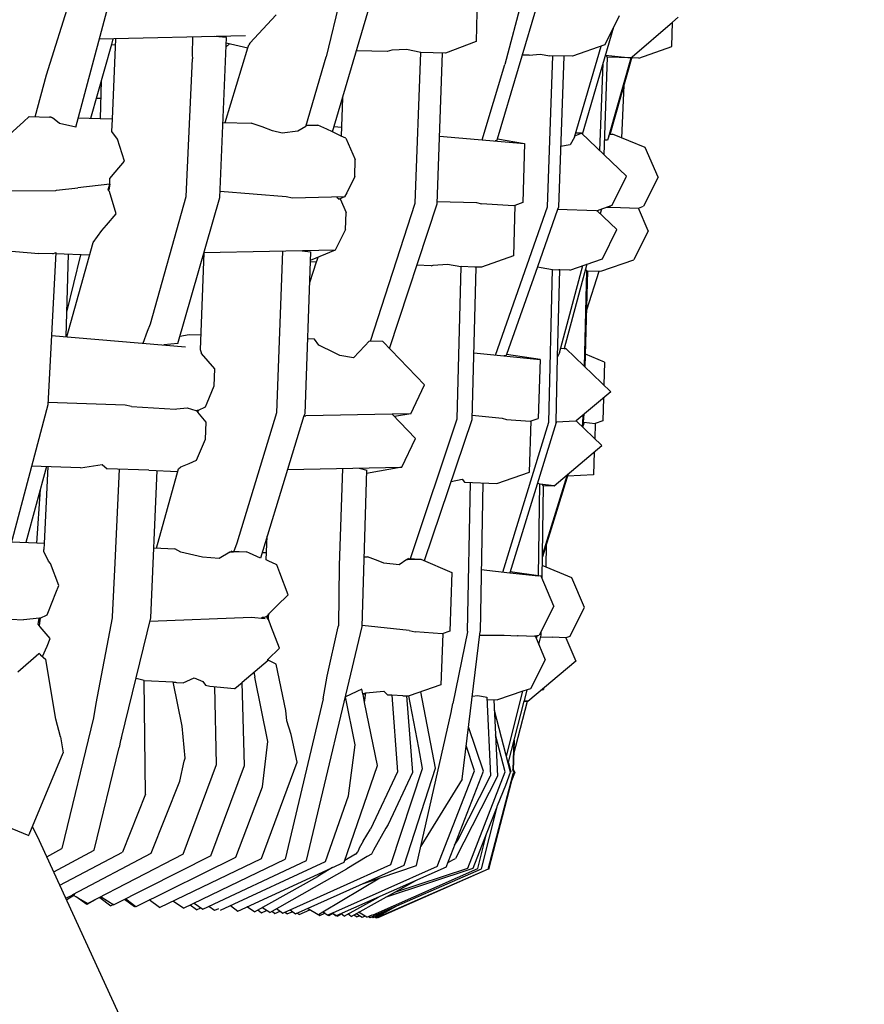
# Model space of a CAD drawing. Units: metres. Extents: x 2.06 to 8.35, y -1.77 to 2.31.
# Drawn here: x 7.7 to 7.82, y 0.99 to 1.13 of the extents above; entities that cross this region are included whole.
import ezdxf

# ---------------------------------------------------------------- set-up
doc = ezdxf.new("R2010")
doc.units = ezdxf.units.M
doc.layers.add('MOB_02', color=2, linetype='Continuous')

# ---------------------------------------------------------------- blocks, each defined once
blk = doc.blocks.new('4601CM_VISTA_02')
for p, q in [((0.18861, 0.37459), (0.19288, 0.38819)), ((0.19278, 0.36707), (0.19828, 0.38759)), ((0.25047, 0.3878), (0.25027, 0.37936)), ((0.23116, 0.38715), (0.22875, 0.37714)), ((0.22966, 0.36637), (0.23581, 0.38723)), ((0.25335, 0.36536), (0.25968, 0.3866)), ((0.25713, 0.38643), (0.2544, 0.37605)), ((0.22159, 0.38318), (0.2178, 0.37913)), ((0.27082, 0.38306), (0.26879, 0.37889)), ((0.27268, 0.37714), (0.27849, 0.38213)), ((0.2784, 0.37863), (0.27849, 0.38213)), ((0.27849, 0.38213), (0.27931, 0.38284)), ((0.26556, 0.36603), (0.27004, 0.38145)), ((0.1979, 0.37892), (0.19489, 0.36831)), ((0.21716, 0.38019), (0.19617, 0.3797)), ((0.19813, 0.37975), (0.1979, 0.37892)), ((0.1979, 0.37892), (0.19851, 0.3789)), ((0.19806, 0.36821), (0.19854, 0.37976)), ((0.20955, 0.38001), (0.20952, 0.37743)), ((0.21443, 0.37993), (0.21276, 0.38008)), ((0.21348, 0.35697), (0.21443, 0.37993)), ((0.21486, 0.37903), (0.21438, 0.37857)), ((0.2144, 0.37914), (0.21748, 0.37843)), ((0.21748, 0.37843), (0.21762, 0.37886)), ((0.2178, 0.37913), (0.21762, 0.37886)), ((0.25027, 0.37936), (0.24588, 0.3777)), ((0.26879, 0.37889), (0.26414, 0.37723)), ((0.21425, 0.36773), (0.21748, 0.37843)), ((0.23749, 0.37791), (0.2331, 0.37803)), ((0.23816, 0.37813), (0.23749, 0.37791)), ((0.24027, 0.37822), (0.23816, 0.37813)), ((0.24236, 0.37779), (0.24027, 0.37822)), ((0.24155, 0.35616), (0.24236, 0.37779)), ((0.24588, 0.3777), (0.24236, 0.37779)), ((0.24469, 0.35607), (0.24548, 0.37771)), ((0.25788, 0.37739), (0.2595, 0.37754)), ((0.2595, 0.37754), (0.26086, 0.37731)), ((0.26442, 0.36563), (0.26823, 0.37869)), ((0.27367, 0.37697), (0.2784, 0.37863)), ((0.20866, 0.3571), (0.20956, 0.37685)), ((0.20952, 0.37743), (0.20956, 0.37685)), ((0.22583, 0.36715), (0.22875, 0.37714)), ((0.25116, 0.36523), (0.2544, 0.37605)), ((0.25788, 0.37739), (0.25694, 0.37741)), ((0.26053, 0.35562), (0.26128, 0.3773)), ((0.26414, 0.37723), (0.26086, 0.37731)), ((0.26287, 0.37726), (0.26212, 0.35557)), ((0.26807, 0.36364), (0.26853, 0.37626)), ((0.26866, 0.36308), (0.26917, 0.37709)), ((0.26885, 0.37738), (0.27252, 0.377)), ((0.26911, 0.37709), (0.26903, 0.37736)), ((0.26917, 0.37709), (0.26911, 0.37709)), ((0.27252, 0.377), (0.26917, 0.37709)), ((0.26944, 0.36605), (0.27254, 0.37702)), ((0.26954, 0.366), (0.27268, 0.37714)), ((0.27252, 0.377), (0.27254, 0.37702)), ((0.27254, 0.37702), (0.27268, 0.37714)), ((0.27367, 0.37697), (0.27263, 0.37699)), ((0.18694, 0.36854), (0.18861, 0.37459)), ((0.19644, 0.37377), (0.19627, 0.36826)), ((0.27122, 0.3655), (0.27153, 0.37307)), ((0.19636, 0.37117), (0.1957, 0.37115)), ((0.23111, 0.37127), (0.2309, 0.36578)), ((0.18527, 0.36783), (0.18332, 0.36606)), ((0.1861, 0.36857), (0.18527, 0.36783)), ((0.1861, 0.36857), (0.18901, 0.36848)), ((0.1892, 0.36845), (0.18901, 0.36848)), ((0.18928, 0.36847), (0.18901, 0.36848)), ((0.18928, 0.36847), (0.1892, 0.36845)), ((0.18928, 0.36847), (0.18946, 0.3684)), ((0.19044, 0.3676), (0.18946, 0.3684)), ((0.19278, 0.36707), (0.19044, 0.3676)), ((0.19627, 0.36826), (0.19312, 0.36836)), ((0.19806, 0.36821), (0.19627, 0.36826)), ((0.19798, 0.36641), (0.19806, 0.36821)), ((0.21393, 0.36774), (0.218, 0.36762)), ((0.21955, 0.36708), (0.218, 0.36762)), ((0.19878, 0.36535), (0.19798, 0.36641)), ((0.22105, 0.36652), (0.21955, 0.36708)), ((0.22245, 0.3662), (0.22105, 0.36652)), ((0.22469, 0.36648), (0.22245, 0.3662)), ((0.22583, 0.36715), (0.22469, 0.36648)), ((0.22587, 0.36729), (0.22757, 0.36734)), ((0.2259, 0.36739), (0.22757, 0.36734)), ((0.22884, 0.36675), (0.22757, 0.36734)), ((0.22966, 0.36637), (0.22884, 0.36675)), ((0.2309, 0.36578), (0.22966, 0.36637)), ((0.22989, 0.36713), (0.23095, 0.36704)), ((0.26448, 0.36582), (0.2654, 0.36619)), ((0.2654, 0.36619), (0.26459, 0.36621)), ((0.2654, 0.36619), (0.27187, 0.36002)), ((0.19979, 0.36219), (0.19878, 0.36535)), ((0.23158, 0.36547), (0.2309, 0.36578)), ((0.23158, 0.36547), (0.2329, 0.36243)), ((0.24504, 0.36578), (0.25721, 0.36469)), ((0.25328, 0.36512), (0.25303, 0.36507)), ((0.25328, 0.36512), (0.25335, 0.36536)), ((0.25335, 0.36536), (0.25721, 0.36469)), ((0.26442, 0.36563), (0.26379, 0.3645)), ((0.26913, 0.36521), (0.26873, 0.36519)), ((0.26935, 0.36574), (0.26913, 0.36521)), ((0.26935, 0.36574), (0.26943, 0.36601)), ((0.26943, 0.36601), (0.26944, 0.36605)), ((0.26954, 0.366), (0.26943, 0.36601)), ((0.26944, 0.36605), (0.26989, 0.36604)), ((0.26989, 0.36604), (0.26954, 0.366)), ((0.27455, 0.36414), (0.26989, 0.36604)), ((0.25721, 0.36469), (0.257, 0.35625)), ((0.26379, 0.3645), (0.26242, 0.36426)), ((0.27641, 0.35987), (0.27455, 0.36414)), ((0.19846, 0.36058), (0.19979, 0.36219)), ((0.23285, 0.35999), (0.2329, 0.36243)), ((0.1977, 0.35968), (0.19846, 0.36058)), ((0.19766, 0.35885), (0.1977, 0.35968)), ((0.23285, 0.35999), (0.23171, 0.35765)), ((0.26981, 0.35585), (0.27187, 0.36002)), ((0.27641, 0.35987), (0.27434, 0.3557)), ((0.17283, 0.35785), (0.18993, 0.35796)), ((0.18993, 0.35796), (0.19002, 0.35802)), ((0.19002, 0.35802), (0.19309, 0.35833)), ((0.19766, 0.35885), (0.19309, 0.35833)), ((0.19744, 0.35808), (0.19766, 0.35885)), ((0.19744, 0.35808), (0.19753, 0.35806)), ((0.19751, 0.35795), (0.19744, 0.35808)), ((0.19753, 0.35806), (0.19751, 0.35795)), ((0.19762, 0.3578), (0.19751, 0.35795)), ((0.19766, 0.35885), (0.19753, 0.35806)), ((0.19858, 0.35462), (0.19762, 0.3578)), ((0.22299, 0.35703), (0.21351, 0.35783)), ((0.23171, 0.35761), (0.23171, 0.35765)), ((0.20351, 0.33883), (0.20866, 0.3571)), ((0.20744, 0.33602), (0.21348, 0.35697)), ((0.22393, 0.35686), (0.22299, 0.35703)), ((0.23136, 0.35703), (0.22393, 0.35686)), ((0.23027, 0.35701), (0.2306, 0.35671)), ((0.23136, 0.35703), (0.2306, 0.35671)), ((0.23075, 0.35678), (0.23163, 0.3548)), ((0.23171, 0.35761), (0.23136, 0.35703)), ((0.2447, 0.35639), (0.25033, 0.35622)), ((0.257, 0.35625), (0.25583, 0.35583)), ((0.23513, 0.33633), (0.24155, 0.35616)), ((0.23785, 0.33526), (0.24469, 0.35607)), ((0.25033, 0.35622), (0.25106, 0.35607)), ((0.25566, 0.35577), (0.25106, 0.35607)), ((0.25306, 0.33433), (0.26053, 0.35562)), ((0.25583, 0.35583), (0.25565, 0.34859)), ((0.25583, 0.35583), (0.25566, 0.35577)), ((0.26199, 0.35525), (0.25908, 0.34699)), ((0.26212, 0.35557), (0.26199, 0.35525)), ((0.26755, 0.35506), (0.26199, 0.35525)), ((0.26755, 0.35506), (0.26981, 0.35585)), ((0.26762, 0.35509), (0.2705, 0.35234)), ((0.26768, 0.35503), (0.2677, 0.35511)), ((0.26829, 0.35532), (0.2681, 0.35462)), ((0.26904, 0.35558), (0.26961, 0.35557)), ((0.26961, 0.35557), (0.27101, 0.35553)), ((0.27101, 0.35553), (0.27359, 0.35545)), ((0.27359, 0.35545), (0.27434, 0.3557)), ((0.27501, 0.35218), (0.27359, 0.35545)), ((0.1972, 0.35298), (0.19858, 0.35462)), ((0.23155, 0.35235), (0.23163, 0.3548)), ((0.19531, 0.35051), (0.19653, 0.35222)), ((0.19653, 0.35222), (0.1972, 0.35298)), ((0.23155, 0.35235), (0.23006, 0.34941)), ((0.26844, 0.34817), (0.2705, 0.35234)), ((0.27501, 0.35218), (0.27294, 0.34802)), ((0.18245, 0.34934), (0.18749, 0.34894)), ((0.1915, 0.33697), (0.19531, 0.35051)), ((0.23006, 0.34941), (0.21118, 0.34901)), ((0.22248, 0.34925), (0.22161, 0.32605)), ((0.2253, 0.34931), (0.22651, 0.34918)), ((0.22651, 0.34918), (0.22567, 0.32591)), ((0.23006, 0.34941), (0.22646, 0.3479)), ((0.18948, 0.34887), (0.18749, 0.34894)), ((0.18992, 0.34906), (0.18876, 0.32719)), ((0.18948, 0.34887), (0.18992, 0.34906)), ((0.19481, 0.3487), (0.1899, 0.34886)), ((0.19168, 0.3488), (0.19135, 0.33698)), ((0.19346, 0.34875), (0.19145, 0.34048)), ((0.21068, 0.33508), (0.21122, 0.34901)), ((0.21119, 0.34819), (0.21095, 0.3482)), ((0.22646, 0.34774), (0.22734, 0.34776)), ((0.22734, 0.34776), (0.22732, 0.34769)), ((0.22753, 0.34835), (0.22734, 0.34776)), ((0.25565, 0.34859), (0.25108, 0.34694)), ((0.26372, 0.34653), (0.26844, 0.34817)), ((0.26819, 0.34637), (0.27294, 0.34802)), ((0.22732, 0.34769), (0.22635, 0.34469)), ((0.22732, 0.34769), (0.22646, 0.34774)), ((0.24384, 0.34717), (0.24178, 0.34723)), ((0.24384, 0.34717), (0.24411, 0.34726)), ((0.24411, 0.34726), (0.24619, 0.34739)), ((0.24619, 0.34739), (0.24809, 0.34704)), ((0.24757, 0.32516), (0.24814, 0.34704)), ((0.25012, 0.34697), (0.24814, 0.34704)), ((0.24971, 0.32509), (0.25029, 0.34697)), ((0.25029, 0.34697), (0.25012, 0.34697)), ((0.25108, 0.34694), (0.25029, 0.34697)), ((0.25908, 0.34699), (0.25464, 0.33443)), ((0.25908, 0.34699), (0.25964, 0.34689)), ((0.25964, 0.34689), (0.26127, 0.34661)), ((0.26074, 0.32471), (0.26127, 0.34661)), ((0.26127, 0.34661), (0.26216, 0.34657)), ((0.26199, 0.33406), (0.26229, 0.34657)), ((0.26229, 0.34657), (0.26216, 0.34657)), ((0.26226, 0.33468), (0.2656, 0.34718)), ((0.26372, 0.34653), (0.26229, 0.34657)), ((0.26618, 0.34738), (0.26295, 0.33529)), ((0.26584, 0.3327), (0.2662, 0.34643)), ((0.26595, 0.33259), (0.26632, 0.34643)), ((0.26596, 0.34656), (0.2662, 0.34652)), ((0.26617, 0.34081), (0.26795, 0.34638)), ((0.2662, 0.34643), (0.2662, 0.34652)), ((0.2662, 0.34643), (0.26819, 0.34637)), ((0.20309, 0.33775), (0.20351, 0.33883)), ((0.18929, 0.33716), (0.20857, 0.33552)), ((0.19135, 0.33709), (0.19154, 0.33709)), ((0.20249, 0.33604), (0.20309, 0.33775)), ((0.20908, 0.33725), (0.20773, 0.33702)), ((0.21076, 0.33719), (0.20908, 0.33725)), ((0.22707, 0.33661), (0.22606, 0.33665)), ((0.22769, 0.33576), (0.22707, 0.33661)), ((0.20744, 0.33602), (0.20546, 0.33579)), ((0.21083, 0.33467), (0.21068, 0.33508)), ((0.22994, 0.33466), (0.22769, 0.33576)), ((0.23428, 0.33566), (0.23267, 0.33393)), ((0.23491, 0.33634), (0.23428, 0.33566)), ((0.23688, 0.33627), (0.23491, 0.33634)), ((0.23688, 0.33627), (0.24285, 0.33008)), ((0.26242, 0.33531), (0.26295, 0.33529)), ((0.26295, 0.33529), (0.26315, 0.33529)), ((0.26315, 0.33529), (0.26961, 0.32908)), ((0.21086, 0.33457), (0.21083, 0.33467)), ((0.21274, 0.33238), (0.21086, 0.33457)), ((0.23072, 0.33426), (0.22994, 0.33466)), ((0.23267, 0.33393), (0.23072, 0.33426)), ((0.24996, 0.33464), (0.25949, 0.33368)), ((0.25459, 0.33429), (0.2543, 0.33421)), ((0.25464, 0.33443), (0.25459, 0.33429)), ((0.25949, 0.33368), (0.25464, 0.33443)), ((0.25949, 0.33368), (0.25921, 0.32524)), ((0.26176, 0.32476), (0.26199, 0.33406)), ((0.26226, 0.33468), (0.26199, 0.33406)), ((0.26874, 0.33331), (0.266, 0.33445)), ((0.21268, 0.32992), (0.21274, 0.33238)), ((0.26874, 0.33331), (0.26863, 0.33002)), ((0.21168, 0.32749), (0.21268, 0.32992)), ((0.24089, 0.32592), (0.24285, 0.33008)), ((0.26961, 0.32908), (0.26464, 0.32489)), ((0.26857, 0.32821), (0.26847, 0.32488)), ((0.18876, 0.32719), (0.18321, 0.30623)), ((0.19989, 0.32713), (0.18878, 0.32752)), ((0.20079, 0.32697), (0.19989, 0.32713)), ((0.20079, 0.32697), (0.20713, 0.32658)), ((0.20713, 0.32658), (0.20729, 0.32663)), ((0.20729, 0.32663), (0.20881, 0.32676)), ((0.20881, 0.32676), (0.21001, 0.32637)), ((0.21041, 0.32644), (0.21143, 0.3269)), ((0.21143, 0.3269), (0.21168, 0.32749)), ((0.21001, 0.32637), (0.21017, 0.32633)), ((0.21019, 0.32629), (0.21015, 0.3264)), ((0.21017, 0.32633), (0.21021, 0.32636)), ((0.21019, 0.32629), (0.21021, 0.32636)), ((0.21033, 0.32612), (0.21019, 0.32629)), ((0.21021, 0.32636), (0.21022, 0.32641)), ((0.21021, 0.32636), (0.21035, 0.32628)), ((0.21022, 0.32641), (0.21038, 0.32643)), ((0.21038, 0.32643), (0.21033, 0.32612)), ((0.21152, 0.32472), (0.21033, 0.32612)), ((0.21038, 0.32643), (0.21041, 0.32644)), ((0.22161, 0.32605), (0.21594, 0.30731)), ((0.22556, 0.32562), (0.22321, 0.31791)), ((0.22567, 0.32591), (0.22556, 0.32562)), ((0.22556, 0.32562), (0.22583, 0.32561)), ((0.23821, 0.32586), (0.22583, 0.32561)), ((0.24089, 0.32592), (0.23821, 0.32586)), ((0.24156, 0.32238), (0.23821, 0.32586)), ((0.24089, 0.32592), (0.23855, 0.32551)), ((0.24084, 0.30511), (0.24757, 0.32516)), ((0.24972, 0.32572), (0.25402, 0.32526)), ((0.25402, 0.32526), (0.25466, 0.3251)), ((0.25818, 0.32488), (0.25921, 0.32524)), ((0.26563, 0.32452), (0.26566, 0.32575)), ((0.26571, 0.32468), (0.26578, 0.32585)), ((0.21141, 0.32225), (0.21152, 0.32472)), ((0.24288, 0.30482), (0.24971, 0.32509)), ((0.25412, 0.30319), (0.26074, 0.32471)), ((0.25466, 0.3251), (0.25807, 0.32484)), ((0.26177, 0.32467), (0.25512, 0.30308)), ((0.25793, 0.31752), (0.25818, 0.32488)), ((0.25807, 0.32484), (0.25818, 0.32488)), ((0.26176, 0.32476), (0.26461, 0.32487)), ((0.26177, 0.32467), (0.26176, 0.32476)), ((0.26464, 0.32489), (0.26461, 0.32487)), ((0.26833, 0.32134), (0.26464, 0.32489)), ((0.26563, 0.32452), (0.26549, 0.32407)), ((0.26574, 0.32451), (0.26558, 0.32399)), ((0.26563, 0.32469), (0.26571, 0.32468)), ((0.26574, 0.32451), (0.26571, 0.32468)), ((0.26574, 0.32468), (0.2674, 0.32451)), ((0.2674, 0.32451), (0.26733, 0.32231)), ((0.26847, 0.32488), (0.2674, 0.32451)), ((0.2396, 0.31822), (0.24156, 0.32238)), ((0.21014, 0.31925), (0.21141, 0.32225)), ((0.26147, 0.31558), (0.26833, 0.32134)), ((0.26726, 0.32044), (0.26715, 0.31714)), ((0.18859, 0.31833), (0.18561, 0.30741)), ((0.19345, 0.31815), (0.18643, 0.3184)), ((0.18878, 0.31832), (0.18827, 0.3073)), ((0.19345, 0.31815), (0.19657, 0.31862)), ((0.19657, 0.31862), (0.19728, 0.31801)), ((0.20755, 0.318), (0.20786, 0.31828)), ((0.20786, 0.31828), (0.20907, 0.31877)), ((0.20907, 0.31877), (0.21014, 0.31925)), ((0.22321, 0.31791), (0.2396, 0.31822)), ((0.23351, 0.3181), (0.23458, 0.31783)), ((0.2396, 0.31822), (0.23456, 0.31734)), ((0.20326, 0.31779), (0.19728, 0.31801)), ((0.199, 0.31794), (0.19838, 0.3045)), ((0.20326, 0.31779), (0.20744, 0.31762)), ((0.20356, 0.29663), (0.20447, 0.31774)), ((0.20437, 0.30663), (0.20755, 0.318)), ((0.22321, 0.31791), (0.2193, 0.30519)), ((0.23108, 0.31806), (0.23064, 0.30412)), ((0.23392, 0.29538), (0.23458, 0.31783)), ((0.25325, 0.3159), (0.25793, 0.31752)), ((0.2635, 0.31728), (0.25981, 0.30535)), ((0.26335, 0.31716), (0.25981, 0.30571)), ((0.26715, 0.31714), (0.26339, 0.31693)), ((0.24671, 0.31618), (0.2483, 0.31653)), ((0.2483, 0.31653), (0.2486, 0.31608)), ((0.2486, 0.31608), (0.25325, 0.3159)), ((0.24905, 0.2947), (0.24946, 0.31604)), ((0.25126, 0.31598), (0.25087, 0.29466)), ((0.25908, 0.31593), (0.25945, 0.31587)), ((0.25922, 0.30263), (0.25945, 0.31587)), ((0.26147, 0.31558), (0.25945, 0.31581)), ((0.25976, 0.3023), (0.25998, 0.31563)), ((0.25979, 0.31577), (0.25986, 0.31563)), ((0.25986, 0.31563), (0.26147, 0.31558)), ((0.18718, 0.30734), (0.18771, 0.3151)), ((0.22015, 0.30496), (0.22026, 0.30832)), ((0.18718, 0.30734), (0.18354, 0.30749)), ((0.18827, 0.3073), (0.18718, 0.30734)), ((0.18827, 0.3073), (0.18822, 0.30642)), ((0.21594, 0.30731), (0.21544, 0.30606)), ((0.26036, 0.30714), (0.26029, 0.30393)), ((0.18821, 0.30607), (0.18822, 0.30642)), ((0.18823, 0.30605), (0.18821, 0.30607)), ((0.18889, 0.30474), (0.18823, 0.30605)), ((0.20399, 0.30665), (0.20701, 0.30652)), ((0.20789, 0.30603), (0.20701, 0.30652)), ((0.20849, 0.30591), (0.20789, 0.30603)), ((0.21101, 0.30533), (0.20849, 0.30591)), ((0.21492, 0.30605), (0.21336, 0.30514)), ((0.21492, 0.30605), (0.2151, 0.30614)), ((0.21526, 0.30606), (0.21492, 0.30605)), ((0.21518, 0.30619), (0.2151, 0.30614)), ((0.21521, 0.30614), (0.2151, 0.30614)), ((0.21518, 0.30619), (0.21732, 0.3061)), ((0.21521, 0.30614), (0.21518, 0.30619)), ((0.21521, 0.30614), (0.21524, 0.3061)), ((0.21524, 0.3061), (0.21524, 0.30605)), ((0.21524, 0.3061), (0.21526, 0.30606)), ((0.21544, 0.30606), (0.21526, 0.30606)), ((0.21732, 0.3061), (0.21544, 0.30606)), ((0.21775, 0.3059), (0.21732, 0.3061)), ((0.2193, 0.30519), (0.21775, 0.3059)), ((0.21955, 0.306), (0.22018, 0.30598)), ((0.23421, 0.30539), (0.23469, 0.30537)), ((0.2362, 0.30481), (0.23469, 0.30537)), ((0.18917, 0.30443), (0.18889, 0.30474)), ((0.19036, 0.30126), (0.18917, 0.30443)), ((0.19838, 0.3045), (0.19803, 0.29675)), ((0.21336, 0.30514), (0.21101, 0.30533)), ((0.22053, 0.30476), (0.22015, 0.30496)), ((0.22158, 0.30428), (0.22053, 0.30476)), ((0.22166, 0.30424), (0.22158, 0.30428)), ((0.22209, 0.30305), (0.22166, 0.30424)), ((0.23064, 0.30412), (0.23051, 0.29547)), ((0.23704, 0.30448), (0.2362, 0.30481)), ((0.23924, 0.3042), (0.23704, 0.30448)), ((0.24034, 0.30497), (0.23924, 0.3042)), ((0.24034, 0.30497), (0.24038, 0.305)), ((0.24049, 0.30508), (0.24038, 0.305)), ((0.24038, 0.305), (0.24043, 0.30498)), ((0.24043, 0.30498), (0.24234, 0.30505)), ((0.24056, 0.30513), (0.24049, 0.30508)), ((0.24049, 0.30508), (0.24058, 0.30508)), ((0.24058, 0.30508), (0.24056, 0.30513)), ((0.24056, 0.30513), (0.24234, 0.30505)), ((0.24062, 0.30498), (0.24058, 0.30508)), ((0.24234, 0.30505), (0.2468, 0.30312)), ((0.26403, 0.30237), (0.25979, 0.30414)), ((0.22329, 0.29989), (0.22209, 0.30305)), ((0.2468, 0.30312), (0.24652, 0.29468)), ((0.25103, 0.30354), (0.25512, 0.30308)), ((0.25512, 0.30308), (0.25922, 0.30263)), ((0.25922, 0.30263), (0.25516, 0.30323)), ((0.25964, 0.30257), (0.25922, 0.30263)), ((0.26145, 0.29828), (0.25964, 0.30257)), ((0.18995, 0.30019), (0.19036, 0.30126)), ((0.26586, 0.29808), (0.26403, 0.30237)), ((0.18887, 0.29752), (0.18995, 0.30019)), ((0.22168, 0.29832), (0.22329, 0.29989)), ((0.22054, 0.29725), (0.22168, 0.29832)), ((0.26145, 0.29828), (0.25936, 0.29413)), ((0.18768, 0.29658), (0.18866, 0.29702)), ((0.18866, 0.29702), (0.18887, 0.29752)), ((0.22041, 0.29706), (0.22016, 0.29678)), ((0.22041, 0.29712), (0.2204, 0.29674)), ((0.22041, 0.29712), (0.22054, 0.29725)), ((0.22053, 0.29717), (0.22041, 0.29706)), ((0.22046, 0.29673), (0.22053, 0.29717)), ((0.22053, 0.29717), (0.22054, 0.29725)), ((0.26375, 0.29393), (0.26586, 0.29808)), ((0.18074, 0.29653), (0.1853, 0.29633)), ((0.18756, 0.29657), (0.1853, 0.29633)), ((0.18737, 0.29572), (0.18756, 0.29657)), ((0.18737, 0.29572), (0.18751, 0.29656)), ((0.18754, 0.29549), (0.18737, 0.29572)), ((0.18768, 0.29658), (0.18754, 0.29549)), ((0.18768, 0.29533), (0.18754, 0.29549)), ((0.18768, 0.29658), (0.18756, 0.29657)), ((0.198, 0.29662), (0.19565, 0.28433)), ((0.19803, 0.29675), (0.198, 0.29662)), ((0.19935, 0.27936), (0.20356, 0.29663)), ((0.20343, 0.29611), (0.21801, 0.29672)), ((0.21801, 0.29672), (0.21998, 0.29653)), ((0.21943, 0.29658), (0.21963, 0.29672)), ((0.21963, 0.29672), (0.21987, 0.29673)), ((0.21987, 0.29673), (0.22016, 0.29678)), ((0.2204, 0.29659), (0.22007, 0.29677)), ((0.22016, 0.29678), (0.22024, 0.29675)), ((0.22023, 0.29657), (0.2204, 0.29653)), ((0.2204, 0.29664), (0.22024, 0.29675)), ((0.22024, 0.29675), (0.22046, 0.29673)), ((0.2204, 0.29653), (0.22039, 0.2963)), ((0.2204, 0.29664), (0.2204, 0.29674)), ((0.22045, 0.29666), (0.2204, 0.29664)), ((0.2204, 0.29664), (0.2204, 0.29659)), ((0.2204, 0.29664), (0.22044, 0.29662)), ((0.2204, 0.29659), (0.2204, 0.29653)), ((0.22043, 0.29653), (0.2204, 0.29659)), ((0.2204, 0.29653), (0.22043, 0.29653)), ((0.2204, 0.2963), (0.22043, 0.29653)), ((0.22052, 0.29627), (0.22043, 0.29653)), ((0.22044, 0.29628), (0.22052, 0.29627)), ((0.22045, 0.29666), (0.22046, 0.29673)), ((0.22082, 0.29544), (0.22052, 0.29627)), ((0.23048, 0.29532), (0.23051, 0.29547)), ((0.24069, 0.29477), (0.23392, 0.2955)), ((0.18911, 0.29363), (0.18768, 0.29533)), ((0.22203, 0.29224), (0.22082, 0.29544)), ((0.22591, 0.26179), (0.23392, 0.29538)), ((0.2289, 0.28824), (0.23048, 0.29532)), ((0.24069, 0.29477), (0.24153, 0.29458)), ((0.24539, 0.29429), (0.24153, 0.29458)), ((0.24549, 0.29432), (0.24524, 0.287)), ((0.24652, 0.29468), (0.24539, 0.29429)), ((0.24903, 0.29458), (0.24695, 0.2843)), ((0.24826, 0.27347), (0.25087, 0.29466)), ((0.24905, 0.2947), (0.24903, 0.29458)), ((0.2508, 0.29413), (0.25433, 0.29411)), ((0.25433, 0.29411), (0.25625, 0.29404)), ((0.25632, 0.29404), (0.25625, 0.29404)), ((0.25874, 0.29392), (0.25632, 0.29404)), ((0.25872, 0.29411), (0.25879, 0.29395)), ((0.25905, 0.29403), (0.25936, 0.29413)), ((0.25905, 0.29403), (0.25907, 0.29412)), ((0.25928, 0.29279), (0.25961, 0.29411)), ((0.25961, 0.29411), (0.25962, 0.29466)), ((0.18867, 0.29256), (0.18911, 0.29363)), ((0.25879, 0.29395), (0.25874, 0.29392)), ((0.25879, 0.29395), (0.25905, 0.29403)), ((0.25879, 0.29395), (0.26021, 0.29058)), ((0.25894, 0.2936), (0.25905, 0.29403)), ((0.25955, 0.29388), (0.25958, 0.29387)), ((0.25958, 0.29387), (0.25964, 0.29389)), ((0.25964, 0.29389), (0.26126, 0.29382)), ((0.26316, 0.29373), (0.26126, 0.29382)), ((0.26375, 0.29393), (0.26316, 0.29373)), ((0.26316, 0.29373), (0.26461, 0.29037)), ((0.18447, 0.28884), (0.18747, 0.29147)), ((0.18773, 0.29132), (0.18747, 0.29147)), ((0.18773, 0.29132), (0.18847, 0.29062)), ((0.18802, 0.29104), (0.18867, 0.29256)), ((0.22037, 0.29062), (0.22203, 0.29224)), ((0.18991, 0.28204), (0.18847, 0.29062)), ((0.2167, 0.28739), (0.22041, 0.29054)), ((0.22033, 0.29059), (0.2203, 0.2906)), ((0.22033, 0.29059), (0.22037, 0.29062)), ((0.22155, 0.28997), (0.22033, 0.29059)), ((0.22298, 0.28332), (0.22155, 0.28997)), ((0.26461, 0.29037), (0.25773, 0.28462)), ((0.26021, 0.29058), (0.25811, 0.28643)), ((0.21835, 0.28879), (0.2185, 0.28811)), ((0.20261, 0.28763), (0.20144, 0.28792)), ((0.20281, 0.2713), (0.20261, 0.28763)), ((0.20261, 0.28763), (0.2068, 0.28742)), ((0.20805, 0.28107), (0.2068, 0.28742)), ((0.20681, 0.28738), (0.2071, 0.28739)), ((0.2071, 0.28739), (0.2071, 0.28736)), ((0.2071, 0.28739), (0.20724, 0.28734)), ((0.20724, 0.28734), (0.20821, 0.28727)), ((0.20756, 0.28732), (0.20754, 0.28734)), ((0.20821, 0.28727), (0.2098, 0.28801)), ((0.2098, 0.28801), (0.21106, 0.28747)), ((0.21106, 0.28747), (0.21144, 0.28692)), ((0.21565, 0.28646), (0.2167, 0.28735)), ((0.2167, 0.28735), (0.2167, 0.28739)), ((0.21703, 0.27539), (0.2167, 0.28735)), ((0.22038, 0.27884), (0.2185, 0.28811)), ((0.22834, 0.28496), (0.2289, 0.28824)), ((0.24524, 0.287), (0.24066, 0.28539)), ((0.21144, 0.28692), (0.21202, 0.28681)), ((0.21202, 0.28681), (0.2156, 0.28647)), ((0.21298, 0.27555), (0.21276, 0.28674)), ((0.2156, 0.28647), (0.21565, 0.28646)), ((0.23388, 0.28636), (0.23151, 0.28527)), ((0.23401, 0.28572), (0.23388, 0.28636)), ((0.23401, 0.28572), (0.23444, 0.28586)), ((0.23402, 0.28567), (0.23401, 0.28572)), ((0.23402, 0.28567), (0.23407, 0.28566)), ((0.23402, 0.28567), (0.23406, 0.28564)), ((0.23427, 0.28444), (0.23406, 0.28564)), ((0.23442, 0.28566), (0.23407, 0.28566)), ((0.23427, 0.28444), (0.23444, 0.28586)), ((0.23444, 0.28586), (0.23704, 0.28609)), ((0.23704, 0.28609), (0.23761, 0.28552)), ((0.24444, 0.27502), (0.24233, 0.28598)), ((0.25701, 0.28606), (0.25337, 0.28483)), ((0.25463, 0.27674), (0.25701, 0.28606)), ((0.25761, 0.28626), (0.25701, 0.28606)), ((0.25721, 0.28469), (0.25761, 0.28626)), ((0.25811, 0.28643), (0.25761, 0.28626)), ((0.25963, 0.28621), (0.25995, 0.28632)), ((0.25995, 0.28648), (0.25995, 0.28632)), ((0.19565, 0.28433), (0.19534, 0.28226)), ((0.22834, 0.28496), (0.22284, 0.26195)), ((0.23293, 0.2784), (0.23151, 0.28527)), ((0.23611, 0.27539), (0.23427, 0.28444)), ((0.23818, 0.2855), (0.23761, 0.28552)), ((0.23818, 0.2855), (0.23899, 0.27449)), ((0.23976, 0.28543), (0.23818, 0.2855)), ((0.23976, 0.28543), (0.24031, 0.2854)), ((0.24031, 0.2854), (0.24115, 0.2744)), ((0.24031, 0.2854), (0.24066, 0.28539)), ((0.24206, 0.27794), (0.2406, 0.28539)), ((0.2467, 0.28303), (0.24695, 0.2843)), ((0.24972, 0.28536), (0.25051, 0.28546)), ((0.25051, 0.28546), (0.2518, 0.28521)), ((0.2518, 0.28521), (0.25233, 0.27395)), ((0.25181, 0.2849), (0.25337, 0.28483)), ((0.25284, 0.28485), (0.25336, 0.2739)), ((0.25491, 0.27569), (0.25719, 0.28465)), ((0.25564, 0.2769), (0.25764, 0.28464)), ((0.25719, 0.28465), (0.25721, 0.28469)), ((0.25719, 0.28465), (0.25764, 0.28464)), ((0.25764, 0.28464), (0.25721, 0.28469)), ((0.25773, 0.28462), (0.25764, 0.28464)), ((0.22311, 0.28184), (0.22298, 0.28332)), ((0.24172, 0.26103), (0.2467, 0.28303)), ((0.25523, 0.27445), (0.25291, 0.28329)), ((0.19062, 0.27953), (0.18991, 0.28204)), ((0.19534, 0.28226), (0.19079, 0.2635)), ((0.22372, 0.27987), (0.22311, 0.28184)), ((0.20851, 0.27648), (0.20805, 0.28107)), ((0.25136, 0.27461), (0.24918, 0.28098)), ((0.19062, 0.27953), (0.19099, 0.27725)), ((0.19921, 0.279), (0.19902, 0.27799)), ((0.19935, 0.27936), (0.19921, 0.279)), ((0.2196, 0.27233), (0.22038, 0.27884)), ((0.22458, 0.27587), (0.22372, 0.27987)), ((0.25448, 0.27448), (0.25308, 0.27981)), ((0.25571, 0.27882), (0.25557, 0.27485)), ((0.25577, 0.27907), (0.25561, 0.2747)), ((0.18611, 0.26552), (0.19099, 0.27725)), ((0.19544, 0.26327), (0.19902, 0.27799)), ((0.23198, 0.27107), (0.23293, 0.2784)), ((0.24258, 0.27497), (0.24206, 0.27794)), ((0.25006, 0.27466), (0.24885, 0.2783)), ((0.20775, 0.27315), (0.20835, 0.27601)), ((0.20835, 0.27601), (0.20851, 0.27648)), ((0.21946, 0.26206), (0.22458, 0.27587)), ((0.25493, 0.2758), (0.25527, 0.2745)), ((0.20822, 0.26266), (0.21298, 0.27555)), ((0.2122, 0.26246), (0.21703, 0.27539)), ((0.23133, 0.26151), (0.23611, 0.27539)), ((0.23899, 0.27449), (0.23512, 0.26625)), ((0.24115, 0.2744), (0.23763, 0.26696)), ((0.23803, 0.2612), (0.24258, 0.27497)), ((0.23994, 0.26111), (0.24444, 0.27502)), ((0.24258, 0.27497), (0.24259, 0.27501)), ((0.24469, 0.26089), (0.25006, 0.27466)), ((0.24598, 0.26083), (0.25136, 0.27461)), ((0.24909, 0.26069), (0.25448, 0.27448)), ((0.25454, 0.2726), (0.25523, 0.27445)), ((0.25523, 0.27445), (0.25527, 0.2745)), ((0.25539, 0.27325), (0.25583, 0.27436)), ((0.25555, 0.2741), (0.25568, 0.27444)), ((0.25561, 0.2747), (0.25557, 0.27485)), ((0.25558, 0.27497), (0.25583, 0.27436)), ((0.25568, 0.27444), (0.25561, 0.2747)), ((0.20362, 0.2628), (0.20775, 0.27315)), ((0.24826, 0.27347), (0.24236, 0.26384)), ((0.25336, 0.2739), (0.24731, 0.26205)), ((0.24765, 0.26471), (0.25233, 0.27395)), ((0.252, 0.26054), (0.25555, 0.27402)), ((0.25209, 0.26054), (0.25539, 0.27325)), ((0.25555, 0.2741), (0.25555, 0.27402)), ((0.21577, 0.26223), (0.2196, 0.27233)), ((0.25336, 0.26965), (0.25454, 0.2726)), ((0.20281, 0.2713), (0.19949, 0.26299)), ((0.22865, 0.26163), (0.23198, 0.27107)), ((0.25105, 0.26059), (0.25336, 0.26965)), ((0.25178, 0.26561), (0.25332, 0.26947)), ((0.18197, 0.26705), (0.18605, 0.26536)), ((0.1873, 0.26524), (0.18657, 0.26661)), ((0.23406, 0.26455), (0.23512, 0.26625)), ((0.2373, 0.26642), (0.23556, 0.26324)), ((0.23763, 0.26696), (0.2373, 0.26642)), ((0.18864, 0.26231), (0.1873, 0.26524)), ((0.23406, 0.26455), (0.23351, 0.26354)), ((0.2472, 0.26396), (0.24765, 0.26471)), ((0.24985, 0.26065), (0.25178, 0.26561)), ((0.25051, 0.26062), (0.25178, 0.26561)), ((0.18864, 0.26231), (0.19079, 0.2635)), ((0.18964, 0.26014), (0.19544, 0.26327)), ((0.19051, 0.25825), (0.19949, 0.26299)), ((0.2331, 0.26276), (0.23329, 0.26301)), ((0.23351, 0.26354), (0.23329, 0.26301)), ((0.23556, 0.26324), (0.23536, 0.26287)), ((0.30603, 0.00646), (0.18864, 0.26231)), ((0.19239, 0.25687), (0.20362, 0.2628)), ((0.20822, 0.26266), (0.19452, 0.25559)), ((0.2122, 0.26246), (0.19824, 0.2554)), ((0.20144, 0.25517), (0.21577, 0.26223)), ((0.20483, 0.25502), (0.21946, 0.26206)), ((0.20824, 0.25491), (0.22284, 0.26195)), ((0.21105, 0.25477), (0.22591, 0.26179)), ((0.21356, 0.25462), (0.22865, 0.26163)), ((0.23298, 0.26269), (0.23142, 0.26178)), ((0.23464, 0.26234), (0.23174, 0.26056)), ((0.23298, 0.26269), (0.2331, 0.26276)), ((0.23525, 0.26268), (0.23464, 0.26234)), ((0.23536, 0.26287), (0.23525, 0.26268)), ((0.24623, 0.26146), (0.24731, 0.26205)), ((0.21607, 0.25451), (0.23133, 0.26151)), ((0.22065, 0.25431), (0.23174, 0.26056)), ((0.22358, 0.25468), (0.23803, 0.2612)), ((0.22435, 0.25413), (0.23994, 0.26111)), ((0.22968, 0.26075), (0.22807, 0.25981)), ((0.24469, 0.26089), (0.22968, 0.25423)), ((0.24598, 0.26083), (0.2302, 0.25385)), ((0.23397, 0.25843), (0.24172, 0.26103)), ((0.23548, 0.25376), (0.25105, 0.26059)), ((0.23549, 0.25398), (0.25051, 0.26062)), ((0.252, 0.26054), (0.23611, 0.25359)), ((0.252, 0.26054), (0.23616, 0.25354)), ((0.23729, 0.2565), (0.24985, 0.26065)), ((0.2386, 0.25723), (0.24909, 0.26069)), ((0.25209, 0.26054), (0.252, 0.26054)), ((0.21847, 0.25441), (0.22754, 0.25948)), ((0.22807, 0.25981), (0.22754, 0.25948)), ((0.22829, 0.2544), (0.23646, 0.25927)), ((0.23233, 0.25375), (0.24162, 0.2589)), ((0.19138, 0.25634), (0.19236, 0.25685)), ((0.19253, 0.25673), (0.19149, 0.2561)), ((0.19236, 0.25685), (0.19239, 0.25687)), ((0.19249, 0.25675), (0.19236, 0.25685)), ((0.19249, 0.25675), (0.19239, 0.25687)), ((0.19267, 0.25702), (0.19249, 0.25675)), ((0.19249, 0.25675), (0.19249, 0.25692)), ((0.19249, 0.25675), (0.19253, 0.25673)), ((0.19253, 0.25673), (0.19452, 0.25559)), ((0.1944, 0.25543), (0.19285, 0.25655)), ((0.19556, 0.25612), (0.1944, 0.25543)), ((0.19623, 0.25647), (0.19783, 0.25525)), ((0.19644, 0.25657), (0.19824, 0.2554)), ((0.20124, 0.2551), (0.19979, 0.25619)), ((0.19996, 0.25627), (0.20142, 0.25519)), ((0.20483, 0.25502), (0.20334, 0.25611)), ((0.20824, 0.25491), (0.20674, 0.25594)), ((0.23134, 0.2538), (0.23626, 0.25653)), ((0.19819, 0.25543), (0.19783, 0.25525)), ((0.20142, 0.25519), (0.20124, 0.2551)), ((0.20142, 0.25519), (0.20144, 0.25517)), ((0.21014, 0.25469), (0.20921, 0.25538)), ((0.20977, 0.25565), (0.21105, 0.25477)), ((0.21014, 0.25469), (0.21075, 0.25498)), ((0.21272, 0.25457), (0.21191, 0.25517)), ((0.21328, 0.25483), (0.21272, 0.25457)), ((0.21499, 0.25529), (0.21607, 0.25451)), ((0.21847, 0.25441), (0.21735, 0.2551)), ((0.21893, 0.25467), (0.21948, 0.25426)), ((0.21948, 0.25426), (0.2202, 0.25459)), ((0.22065, 0.25431), (0.21953, 0.255)), ((0.22098, 0.25449), (0.2214, 0.25418)), ((0.2214, 0.25418), (0.22213, 0.2545)), ((0.22163, 0.25486), (0.22254, 0.25421)), ((0.22282, 0.25434), (0.22358, 0.25468)), ((0.22358, 0.25468), (0.22394, 0.25442)), ((0.22488, 0.25402), (0.22639, 0.2547)), ((0.22758, 0.25398), (0.22606, 0.25489)), ((0.23726, 0.25454), (0.23587, 0.2537)), ((0.23883, 0.25523), (0.23602, 0.25365)), ((0.22254, 0.25421), (0.22282, 0.25434)), ((0.22282, 0.25434), (0.22321, 0.25409)), ((0.22394, 0.25442), (0.22321, 0.25409)), ((0.22394, 0.25442), (0.22435, 0.25413)), ((0.22488, 0.25402), (0.22456, 0.25422)), ((0.22758, 0.25398), (0.22765, 0.25402)), ((0.22765, 0.25402), (0.22825, 0.25438)), ((0.22765, 0.25402), (0.22784, 0.25389)), ((0.22784, 0.25389), (0.22855, 0.25421)), ((0.22825, 0.25438), (0.22829, 0.2544)), ((0.22855, 0.25421), (0.22825, 0.25438)), ((0.22829, 0.2544), (0.22897, 0.25391)), ((0.22962, 0.2542), (0.22897, 0.25391)), ((0.22914, 0.25383), (0.229, 0.25392)), ((0.22971, 0.25415), (0.22914, 0.25383)), ((0.22968, 0.25423), (0.22962, 0.2542)), ((0.22971, 0.25415), (0.22962, 0.2542)), ((0.22968, 0.25423), (0.2302, 0.25385)), ((0.2302, 0.25385), (0.22971, 0.25415)), ((0.23031, 0.25378), (0.2302, 0.25385)), ((0.23031, 0.25378), (0.2309, 0.25411)), ((0.2309, 0.25411), (0.23086, 0.25414)), ((0.23134, 0.2538), (0.2309, 0.25411)), ((0.23233, 0.25375), (0.23186, 0.25409)), ((0.2327, 0.25395), (0.23319, 0.25366)), ((0.23305, 0.25415), (0.23391, 0.25362)), ((0.23358, 0.25383), (0.23319, 0.25366)), ((0.23461, 0.25363), (0.23341, 0.25435)), ((0.23391, 0.25362), (0.23432, 0.2538)), ((0.23461, 0.25363), (0.23534, 0.25396)), ((0.23482, 0.25373), (0.23507, 0.25358)), ((0.23513, 0.25361), (0.23488, 0.25375)), ((0.23513, 0.25361), (0.23507, 0.25358)), ((0.23513, 0.25361), (0.2353, 0.25368)), ((0.2353, 0.25368), (0.23537, 0.25371)), ((0.23551, 0.25356), (0.2353, 0.25368)), ((0.23534, 0.25396), (0.23542, 0.25391)), ((0.23537, 0.25371), (0.23548, 0.25376)), ((0.23542, 0.25391), (0.23546, 0.25395)), ((0.23546, 0.25395), (0.23549, 0.25398)), ((0.23551, 0.25356), (0.23555, 0.25358)), ((0.23569, 0.25363), (0.23555, 0.25358)), ((0.23571, 0.25368), (0.23569, 0.25363)), ((0.23582, 0.25355), (0.23569, 0.25363)), ((0.23574, 0.25365), (0.23571, 0.25368)), ((0.23581, 0.25368), (0.23574, 0.25365)), ((0.23587, 0.25357), (0.23574, 0.25365)), ((0.23587, 0.2537), (0.23581, 0.25368)), ((0.23587, 0.25357), (0.23582, 0.25355)), ((0.23597, 0.25363), (0.23587, 0.25357)), ((0.23593, 0.2536), (0.23603, 0.25354)), ((0.23597, 0.25363), (0.23602, 0.25365)), ((0.23603, 0.25354), (0.23597, 0.25363)), ((0.23611, 0.25359), (0.23602, 0.25365)), ((0.23608, 0.25355), (0.23603, 0.25354)), ((0.23611, 0.25359), (0.23608, 0.25355)), ((0.23616, 0.25354), (0.23611, 0.25359))]:
    blk.add_line(p, q)

msp = doc.modelspace()

# ---------------------------------------------------------------- block references
at = {"layer": 'MOB_02'}
msp.add_blockref('4601CM_VISTA_02', (7.51618, 0.74462), dxfattribs=at)

doc.saveas('drawing.dxf')
